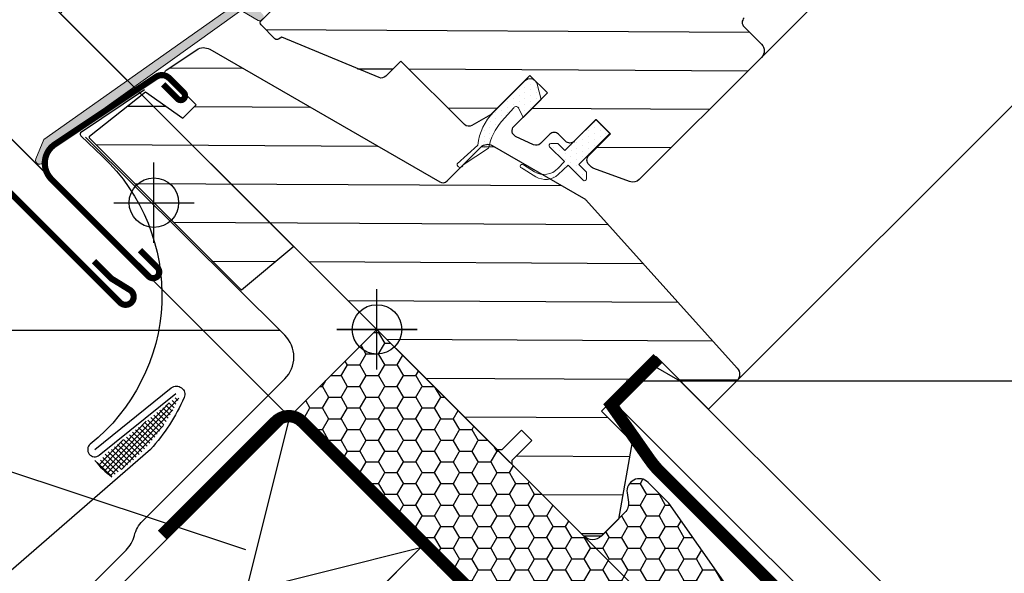
# Model space of a CAD drawing. Units: millimetres. Extents: x 0 to 6949, y -95 to 2610.
# Drawn here: x 843 to 1002, y 672 to 762 of the extents above; entities that cross this region are included whole.
import ezdxf

# ---------------------------------------------------------------- set-up
doc = ezdxf.new("R2010")
doc.units = ezdxf.units.MM
doc.header["$LTSCALE"] = 20
doc.header["$MEASUREMENT"] = 0
doc.header["$PDMODE"] = 35
doc.header["$PDSIZE"] = -3
doc.linetypes.add('AUSGEZOGEN', pattern=[0])
doc.linetypes.add('VERDECKT2', pattern=[0.1875, 0.125, -0.0625])
doc.layers.get('0').update_dxf_attribs({"plot": 0})
for name, color, linetype in [('VELUX-1_10', 1, 'Continuous'), ('VELUX-1_5', 1, 'Continuous'), ('VELUX-BDX', 6, 'Continuous'), ('VELUX-DACH', 7, 'Continuous'), ('VELUX-DACHSCHRAFFUR', 8, 'Continuous'), ('VELUX-EINDECKRAHMEN', 4, 'Continuous'), ('VELUX-F-1_10', 1, 'Continuous'), ('VELUX-F-1_5', 1, 'Continuous'), ('VELUX-FENSTER', 5, 'Continuous'), ('VELUX-INNENFUTTER', 109, 'Continuous'), ('VELUX-ROLLLADEN', 7, 'Continuous'), ('VELUX-ROT', 1, 'Continuous')]:
    doc.layers.add(name, color=color, linetype=linetype)
doc.layers.get('0').off()
doc.styles.add('Verdana', font='verdana.ttf')
doc.dimstyles.new('Standard_Detail_M_10', dxfattribs={"dimtxt": 20, "dimasz": 25, "dimexe": 30, "dimexo": 0, "dimgap": 8, "dimtad": 1, "dimdec": 0, "dimdsep": 46, "dimtxsty": 'Verdana', "dimblk": 'ARCHTICK', "dimcen": 5, "dimdle": 30, "dimclrd": 256, "dimclre": 256, "dimclrt": 256, "dimadec": 0, "dimazin": 0, "dimtfac": 1, "dimtdec": 0, "dimtix": 1, "dimtmove": 1, "dimatfit": 3, "dimldrblk": 'ARCHTICK', "dimfxl": 1, "dimtolj": 1, "dimtzin": 0, "dimlwd": -1, "dimarcsym": 0})
doc.dimstyles.new('Standard_Detail_M_5', dxfattribs={"dimtxt": 10, "dimasz": 12.5, "dimexe": 20, "dimexo": 0, "dimgap": 4, "dimtad": 1, "dimdec": 0, "dimdsep": 46, "dimtxsty": 'Verdana', "dimblk": 'ARCHTICK', "dimcen": 5, "dimdle": 20, "dimclrd": 256, "dimclre": 256, "dimclrt": 256, "dimadec": 0, "dimazin": 0, "dimtfac": 1, "dimtdec": 0, "dimtmove": 1, "dimatfit": 2, "dimldrblk": 'ARCHTICK', "dimfxl": 1, "dimtolj": 1, "dimtzin": 0, "dimlwd": -1, "dimarcsym": 0})
pattern_1 = [(359.6942815683277, (7323.364971693898, 3044.74953252033), (0.03334854936125764, 6.249911029307177), [])]
pattern_2 = [(269.6942815683275, (7323.364971693898, 3044.74953252033), (0.9349855131939819, -0.4737456096022276), [0, -0.9374999999999999])]

# ---------------------------------------------------------------- blocks, each defined once
blk = doc.blocks.new('_ArchTick')
at = {"color": 0, "linetype": 'ByBlock', "const_width": 0.15}
blk.add_lwpolyline([(-0.5, -0.5), (0.5, 0.5)], dxfattribs=at)
blk = doc.blocks.new('*D16')
at = {"layer": 'Defpoints', "color": 0, "transparency": 16777216}
for p in [(792.2432525033861, 820.3987651224049), (900.8479472922726, 711.820300981952), (886.704672746355, 697.6736096695029)]:
    blk.add_point(p, dxfattribs=at)
at = {"layer": 'VELUX-1_5', "transparency": 16777216}
for p, q in [((836.24948788463, 864.4156316366117), (792.2432525033861, 820.3987651224049)), ((763.9595504762484, 792.1082302500051), (806.383679984606, 834.5426086823556))]:
    blk.add_line(p, q, dxfattribs=at)
at = {"layer": 'VELUX-1_5', "lineweight": -2, "transparency": 16777216}
for p, q in [((900.8479472922726, 711.820300981952), (778.0994089434355, 834.5391926036249)), ((886.704672746355, 697.6736096695029), (763.9561343975178, 820.3925012911758))]:
    blk.add_line(p, q, dxfattribs=at)
at = {"layer": 'VELUX-1_5', "transparency": 16777216, "xscale": 12.5, "yscale": 12.5, "zscale": 12.5}
for p, rotation in [((792.2432525033861, 820.3987651224049), 45.00691999070848), ((778.0999779574684, 806.2520738099558), 225.0069199907085)]:
    blk.add_blockref('_ArchTick', p, dxfattribs=dict(at, rotation=rotation))
at = {"layer": 'VELUX-1_5', "transparency": 16777216, "insert": (815.6631028094465, 856.8197016870909), "char_height": 10, "attachment_point": 5, "rotation": 45.006919990708475, "style": 'Verdana'}
blk.add_mtext('\\A1;2 cm', dxfattribs=at)
blk = doc.blocks.new('*D17')
at = {"layer": 'Defpoints', "color": 0, "transparency": 16777216}
for p in [(778.4025730313906, 805.9756606962841), (886.7029400189989, 697.675293708681), (830.1372691743845, 641.1096228640639)]:
    blk.add_point(p, dxfattribs=at)
at = {"layer": 'VELUX-1_5', "transparency": 16777216}
blk.add_line((707.6947665630456, 735.2678542279357), (792.5447086551212, 820.1177963200154), dxfattribs=at)
at = {"layer": 'VELUX-1_5', "lineweight": -2, "transparency": 16777216}
for p, q in [((886.7029400189989, 697.675293708681), (764.2604374076593, 820.1177963200147)), ((830.1372691743845, 641.1096228640639), (707.6947665630449, 763.5521254753976))]:
    blk.add_line(p, q, dxfattribs=at)
at = {"layer": 'VELUX-1_5', "transparency": 16777216, "xscale": 12.5, "yscale": 12.5, "zscale": 12.5}
for p, rotation in [((778.4025730313906, 805.9756606962841), 45.00000000000138), ((721.8369021867762, 749.409989851667), 225.0000000000013)]:
    blk.add_blockref('_ArchTick', p, dxfattribs=dict(at, rotation=rotation))
at = {"layer": 'VELUX-1_5', "transparency": 16777216, "insert": (743.5943149896846, 784.2182478933738), "char_height": 10, "attachment_point": 5, "rotation": 45.00000000000138, "style": 'Verdana'}
blk.add_mtext('\\A1;8 cm', dxfattribs=at)
blk = doc.blocks.new('*D18')
at = {"layer": 'Defpoints', "color": 0, "transparency": 16777216}
for p in [(1303.894080637756, 1114.865961574853), (900.8479472922722, 711.8203009819516), (1039.882372443716, 572.785712750019)]:
    blk.add_point(p, dxfattribs=at)
at = {"layer": 'VELUX-1_10', "lineweight": -2, "transparency": 16777216}
for p, q in [((1303.894080637756, 1114.865961574853), (1464.141696783782, 954.6181574663169)), ((900.8479472922722, 711.8203009819516), (1061.095563438298, 551.5724968734154))]:
    blk.add_line(p, q, dxfattribs=at)
at = {"layer": 'VELUX-1_10', "transparency": 16777216}
blk.add_line((1464.141721665803, 997.0445643375024), (1018.669156567112, 551.572521755437), dxfattribs=at)
at = {"layer": 'VELUX-1_10', "transparency": 16777216, "xscale": 25, "yscale": 25, "zscale": 25}
for p, rotation in [((1442.9285057892, 975.8313733429204), 44.99996639746501), ((1039.882372443716, 572.785712750019), 224.9999663974649)]:
    blk.add_blockref('_ArchTick', p, dxfattribs=dict(at, rotation=rotation))
at = {"layer": 'VELUX-1_10', "transparency": 16777216, "insert": (1214.70793937478, 801.0060741029914), "char_height": 20, "attachment_point": 5, "rotation": 44.99996639746498, "style": 'Verdana'}
blk.add_mtext('\\A1;GIL\\PLänge L', dxfattribs=at)
blk = doc.blocks.new('Lattung_quer')
at = {"layer": 'VELUX-DACH'}
blk.add_lwpolyline([(-21.21320343559603, 21.21320343559591), (14.14213562373186, 56.5685424949238), (35.35533905932641, 35.35533905932925), (-1.477928890381008e-12, 1.364242052659392e-12)], close=True, dxfattribs=at)
at = {"layer": 'VELUX-DACHSCHRAFFUR'}
for p, q in [((14.14213562373186, 56.5685424949238), (3.410605131648481e-13, 1.364242052659392e-12)), ((35.35533905932641, 35.35533905932925), (-21.21320343559603, 21.21320343559591))]:
    blk.add_line(p, q, dxfattribs=at)
blk = doc.blocks.new('EDW_u')
at = {"layer": 'VELUX-EINDECKRAHMEN'}
h = blk.add_hatch(dxfattribs=at)
h.set_pattern_fill('NET', color=256, scale=5, angle=-43.58189999999999, style=0)
h.set_pattern_definition([(136.4181, (-97.37221737186019, -157.7135209086804), (0.4308692125691387, 0.4527435495510127), []), (46.4181, (-97.37221737186019, -157.7135209086804), (0.4527435495510128, -0.4308692125691387), [])])
h.paths.add_polyline_path([(-32.20288967552915, -10.77085754719178), (-31.96878011956323, -11.0608052281766, -0.1359332657555138), (-42.375069865564, -23.48253525634823), (-42.84293027372405, -23.86029510611411, -0.06291166228627207), (-45.23662239057194, -21.65602742180249, 0.1094917525907286), (-44.0019618397946, -20.29766436906243)])
for points in [[(-37.54194735487272, 38.78271766419039), (-47.90204889214147, 31.7757369787206, 0.3709107304556404), (-47.85657404299491, 31.32153225746981), (-44.35405925617306, 27.98824172311265, -0.4541658156460588), (-46.33358989731732, -18.58150328634326, 0.9995505910372572), (-44.88790537316981, -20.37035632319305), (-32.51699411399386, -10.38183518052176)], [(-45.61034558158644, -19.47560487994838), (-33.23943432240958, -9.48708373727709, -0.7791744611275707), (-31.1466649864974, -11.06018057659611, -0.07529163453851524), (-36.58091281856014, -19.43274480892387), (-75.9930006201239, -53.6785067098661), (-198.743710757537, -160.000210452836), (-217.1187942047636, -133.662273424601), (-149.1111118912454, -76.3239035594695, -0.1260684715553644), (-144.6407182975968, -74.16627531103057), (-98.91054270863015, -64.95074175021551, 0.1298517594988731), (-75.9930006201239, -53.67850670986604)]]:
    blk.add_lwpolyline(points, format="xyb", dxfattribs=at)
blk.add_arc((-35.31506860865557, -13.28369305478168), 12.98203420888494, 217.6020329102834, 234.5587656367656, dxfattribs=at)
blk = doc.blocks.new('SMG_unten')
at = {"layer": 'VELUX-ROLLLADEN', "color": 7}
for p, q in [((0, -6.499999999999886), (0, 6.500000000000114)), ((6.499999999999773, -1.13686837721616e-13), (-6.499999999999773, 1.13686837721616e-13))]:
    blk.add_line(p, q, dxfattribs=at)
blk.add_circle((0, 1.13686837721616e-13), 4, dxfattribs=at)
blk = doc.blocks.new('BFX_EDZ_unt_Latte')
at = {"layer": 'VELUX-BDX'}
blk.add_lwpolyline([(-51.03000344676332, -78.17157639227571, -0.0878764100857075), (-41.9610519717213, -142.6380535629762), (-83.89453768897204, -184.5715392802274, 0.1632370143118887), (-111.8301355832351, -152.5368865953387), (-56.39982353467224, -95.43102569326766, 0.2388316559986868), (-51.03000344679606, -78.17157639217567), (-55.68240447778919, -53.97282444502889, -0.2490910486633576), (-54.30895303887485, -49.48762593300762), (-40.53802046280055, -35.71669334362332, 0.1373205708503311), (-39.21630634729411, -33.3673894515041, -0.1373205710776572), (-37.89459222863081, -31.01808555622483), (-14.89109191328555, -8.014585259699288, 0.4150116582154301), (-14.90073616650773, -0.9338994279166855), (-47.14474559766097, 31.13491499608745)], format="xyb", dxfattribs=at)
blk = doc.blocks.new('*D84')
at = {"layer": 'Defpoints', "color": 0, "transparency": 16777216}
for p in [(792.2432525033872, 820.3987651224055), (900.8479472922727, 711.820300981952), (886.7046727463548, 697.6736096695029)]:
    blk.add_point(p, dxfattribs=at)
at = {"layer": 'VELUX-F-1_5', "transparency": 16777216}
for p, q in [((836.24948788463, 864.4156316366103), (792.2432525033872, 820.3987651224055)), ((763.9595504762492, 792.1082302500058), (806.3836799846074, 834.5426086823561))]:
    blk.add_line(p, q, dxfattribs=at)
at = {"layer": 'VELUX-F-1_5', "lineweight": -2, "transparency": 16777216}
for p, q in [((900.8479472922727, 711.820300981952), (778.0994089434367, 834.5391926036256)), ((886.7046727463548, 697.6736096695029), (763.9561343975189, 820.3925012911765))]:
    blk.add_line(p, q, dxfattribs=at)
at = {"layer": 'VELUX-F-1_5', "transparency": 16777216, "xscale": 12.5, "yscale": 12.5, "zscale": 12.5}
for p, rotation in [((792.2432525033872, 820.3987651224055), 45.00691999070801), ((778.0999779574694, 806.2520738099564), 225.006919990708)]:
    blk.add_blockref('_ArchTick', p, dxfattribs=dict(at, rotation=rotation))
at = {"layer": 'VELUX-F-1_5', "transparency": 16777216, "insert": (815.6631028094465, 856.8197016870895), "char_height": 10, "attachment_point": 5, "rotation": 45.00691999070801, "style": 'Verdana'}
blk.add_mtext('\\A1;2 cm', dxfattribs=at)
blk = doc.blocks.new('*D85')
at = {"layer": 'Defpoints', "color": 0, "transparency": 16777216}
for p in [(778.4025730313899, 805.9756606962835), (886.7029400189986, 697.6752937086808), (830.1372691743845, 641.1096228640637)]:
    blk.add_point(p, dxfattribs=at)
at = {"layer": 'VELUX-F-1_5', "transparency": 16777216}
blk.add_line((707.6947665630453, 735.2678542279351), (792.5447086551204, 820.1177963200149), dxfattribs=at)
at = {"layer": 'VELUX-F-1_5', "lineweight": -2, "transparency": 16777216}
for p, q in [((886.7029400189986, 697.6752937086808), (764.2604374076586, 820.1177963200141)), ((830.1372691743845, 641.1096228640637), (707.6947665630446, 763.552125475397))]:
    blk.add_line(p, q, dxfattribs=at)
at = {"layer": 'VELUX-F-1_5', "transparency": 16777216, "xscale": 12.5, "yscale": 12.5, "zscale": 12.5}
for p, rotation in [((778.4025730313899, 805.9756606962835), 45.00000000000156), ((721.8369021867759, 749.4099898516664), 225.0000000000016)]:
    blk.add_blockref('_ArchTick', p, dxfattribs=dict(at, rotation=rotation))
at = {"layer": 'VELUX-F-1_5', "transparency": 16777216, "insert": (743.5943149896842, 784.2182478933734), "char_height": 10, "attachment_point": 5, "rotation": 45.00000000000155, "style": 'Verdana'}
blk.add_mtext('\\A1;8 cm', dxfattribs=at)
blk = doc.blocks.new('BDX 105 unten')
at = {"layer": 'VELUX-BDX'}
h = blk.add_hatch(dxfattribs=at)
h.set_pattern_fill('FP_7', color=256, style=0, pattern_type=2)
h.set_pattern_definition([(0, (233.7773734152934, -1334.982626584709), (3.024, 1.746), [2.016, -4.032]), (120, (233.7773734152934, -1334.982626584709), (-3.024080355007629, 1.745860821044142), [2.015999999999999, -4.031999999999997]), (59.99999999999999, (233.7773734152934, -1334.982626584709), (-8.035500762959558e-05, 3.491860821044142), [0, -4.032, 2.016, 0])])
h.paths.add_polyline_path([(60.10407640086032, -87.55992052356987), (60.62171449106518, -87.49177217614783), (61.10407640086032, -87.29197133113848), (61.51828996323366, -86.97413408594298), (76.4412135796756, -71.97496985029738), (76.63746552194698, -71.5541062019322), (76.73136963098477, -71.09932817512504), (76.7178635119626, -70.63515297101594), (76.59767528325483, -70.18660439500559), (76.37728432337917, -69.77786381692954), (47.19937700539049, -28.10749363984723), (43.84463472880452, -24.75275136326081), (43.45150698001362, -24.44726036515726), (42.99510403205568, -24.24833694801691), (42.50370850798299, -24.1683081050121), (42.00777146960172, -24.21213310647659), (41.5380254097181, -24.37709618117697), (41.12357980451088, -24.65297480868503), (40.79011724187785, -25.02267319401267), (40.55830190903271, -25.46328166902072), (40.44249906304867, -25.94749637104178), (40.44988483689303, -26.44531122330773), (40.67035078605659, -28.39656380666156), (40.57538824131916, -28.8481698821447), (40.37944538089778, -29.26598841663827), (40.09295449328056, -29.62777413170738), (36.27457787486856, -33.44615075011507), (35.86036431249522, -33.76398799531103), (35.37800240270008, -33.96378884032038), (34.86036431249431, -34.03193718774241), (34.34272622228946, -33.96378884032038), (33.8603643124934, -33.76398799531103), (33.44615075011825, -33.44615075011689), (0, 1.818989403545856e-12), (-14.14213562372879, -14.14213562372697), (58.68986283848699, -86.97413408594298), (59.10407640086032, -87.29197133113848), (59.58643831065456, -87.49177217614783)])
blk.add_lwpolyline([(61.51828996323366, -86.97413408594412), (76.15319379717585, -72.33923025200215, 0.3639702342662336), (76.37728432337917, -69.77786381693113), (47.1993770053914, -28.10749363984883), (43.84463472880543, -24.75275136326263, 0.7198969885932759), (40.44988483689303, -26.44531122330909), (40.65927706839102, -27.93521436741662, -0.2354687434830976), (40.09295449328056, -29.62777413170875), (36.27457787486856, -33.44615075011666, -0.414213562373095), (33.44615075011825, -33.44615075011825), (0, 0), (-14.14213562372879, -14.14213562372856), (58.68986283848699, -86.97413408594412, 0.4142135623731892)], format="xyb", close=True, dxfattribs=at)

msp = doc.modelspace()

# ---------------------------------------------------------------- hatches: boundary and pattern name
at = {"layer": 'VELUX-FENSTER'}
h = msp.add_hatch(dxfattribs=at)
h.set_pattern_fill('DOTS', color=6, scale=15, angle=-90.30571843167245)
h.set_pattern_definition([(269.6942815683275, (7323.413694718645, 3044.700809495583), (0.9349855131939819, -0.4737456096022276), [0, -0.9374999999999999])])
edge = h.paths.add_edge_path()
edge.add_line((920.931248872701, 800.5549566013049), (920.684394477669, 800.3051284295983))
edge.add_arc((920.8343944776691, 800.0453208084625), 0.3000000000006068, 119.99999999994, 224.9999999999441)
edge.add_line((920.6222624433124, 799.8331887741062), (921.8168607634102, 798.6385904540056))
edge.add_arc((920.4026472010355, 797.2243768916346), 1.99999999999975, -135.00000000008288, 44.99999999991718, ccw=False)
edge.add_line((918.9884336386606, 795.810163329264), (917.7863521106472, 797.0122448572821))
edge.add_arc((917.57422029699, 796.8431892044307), 0.2712558204471885, 38.55263157005199, 141.4479137046738)
edge.add_line((917.3620868744663, 797.01224283845), (908.7000296899982, 788.3501856540155))
edge.add_line((908.7000296899985, 788.3501856540156), (912.9436706302863, 784.1065447137115))
edge.add_arc((912.2355640718465, 783.4004393994513), 0.9999998064658308, -44.99997112569571, 44.9189210818069, ccw=False)
edge.add_line((912.9426710725311, 782.6933331114618), (910.114243484164, 779.8649055231042))
edge.add_arc((909.4071379041652, 780.5720090302419), 0.9999968355312062, 224.9999160191141, 315.0000839806644, ccw=False)
edge.add_line((908.700032324163, 779.8649055231069), (904.810945048717, 783.753992798567))
edge.add_arc((904.4573909416267, 783.4004373760204), 0.5000019434487296, 45.00010658899888, 134.9998934108591)
edge.add_line((904.1038368345371, 783.7539927985679), (900.5972167191794, 780.2326869836427))
edge.add_line((900.5972167191794, 780.2326869836427), (908.3697190357518, 772.4635265565282))
edge.add_line((908.369719035752, 772.4635265565283), (902.5714927924018, 766.6653003131984))
edge.add_line((902.5714927924016, 766.6653003131984), (894.7936647756237, 774.4438207991846))
edge.add_line((894.7936647756237, 774.4438207991846), (886.6382983993242, 766.288455214783))
edge.add_arc((886.284745008732, 766.642008605377), 0.4999999999997828, 224.9999999998568, 314.9999999998579, ccw=False)
edge.add_line((885.931191618138, 766.2884552147847), (885.1291847063792, 767.0904631085662))
edge.add_arc((884.7756312476643, 766.7369115126878), 0.4999987791158587, 44.99984905684691, 123.7002097413347)
edge.add_line((884.4982081885889, 767.15288654248), (881.2396298643218, 764.9796843977867))
edge.add_arc((881.5170488467479, 764.5637070328692), 0.4999984599316599, 123.6996726243801, 221.000090179188)
edge.add_line((881.1396957352331, 764.2356779348243), (882.4362394796372, 762.7441760400964))
edge.add_arc((882.0588826347564, 762.4161470689905), 0.5000011942617515, -44.99997129667503, 40.99979853116997, ccw=False)
edge.add_line((882.4124370469392, 762.0625930110459), (882.258615537854, 761.9087715019593))
edge.add_arc((881.9050618486076, 762.2623264958752), 0.5000013449009064, 239.999951997247, 314.99989428491716, ccw=False)
edge.add_line((881.6550608133755, 761.8293128387169), (879.1694859838522, 763.264359029868))
edge.add_arc((878.9194850105507, 762.8313531518702), 0.4999945770029715, 59.99951242470164, 123.7003925553913)
edge.add_line((878.6420629557651, 763.2473238005355), (847.8337815769189, 741.213095002523))
edge.add_line((847.8337815769189, 741.213095002523), (846.9122981979531, 738.9348685900393))
edge.add_arc((846.3130101962065, 739.1867211593357), 0.6500583248437204, 158.7507557895653, 337.20527410423034, ccw=False)
edge.add_line((845.7071476141311, 739.4223190314393), (846.9657223985168, 742.5339578557247))
edge.add_line((846.9657223985171, 742.5339578557247), (884.3436912565066, 768.9730232201147))
edge.add_arc((884.6211133530442, 768.5570386401089), 0.5000061904115242, 49.000258946935276, 123.69951077618481, ccw=False)
edge.add_line((884.949145223344, 768.9343995847194), (886.2847459254276, 767.7733790316986))
edge.add_line((886.2847459254278, 767.7733790316987), (903.5387049334997, 785.0273389455488))
edge.add_arc((904.2452572803884, 784.3196780637425), 1.00000007126623, 45.00004711206333, 134.9550885552905, ccw=False)
edge.add_line((904.9523635305413, 785.0267854767478), (909.0535837970763, 780.9255652101983))
edge.add_arc((909.4071379041679, 781.2791216112661), 0.5000026353704903, 225.000185876411, 314.9998141230502)
edge.add_line((909.760692011256, 780.9255652101949), (911.8820113854406, 783.0468845843741))
edge.add_arc((911.5250737484246, 783.4018384922417), 0.5033852932191678, 315.1596577660537, 404.6150828093189)
edge.add_line((911.8834041311875, 783.7553863535254), (907.7233442299541, 787.9154462547735))
edge.add_arc((908.3138884100727, 788.5634175394944), 0.8767036069817067, 136.9810421100684, 227.6547716392424, ccw=False)
edge.add_line((907.672905852143, 789.1615400812236), (911.8135031772924, 793.3021376237423))
edge.add_line((911.8135031772922, 793.3021376237423), (910.0516798509641, 795.0639609500774))
edge.add_arc((911.1123400227452, 796.1246211218552), 1.49999999999938, 134.999999999923, 224.9999999999057, ccw=False)
edge.add_line((910.0516798509673, 797.1852812936359), (918.3723782415259, 805.5059796841675))
edge.add_arc((919.4330384133038, 804.4453195123854), 1.500000000000224, 44.99999999987949, 134.9999999998785, ccw=False)
edge.add_line((920.4936985850859, 805.5059796841633), (921.6495156965775, 804.3501625726668))
edge.add_line((921.6495156965777, 804.3501625726667), (929.2369436018307, 810.6954977411926))
edge.add_arc((929.6539346210534, 810.1968811651636), 0.6500000000024251, -45.00000000008703, 129.9056026086997, ccw=False)
edge.add_line((930.1135540288255, 809.7372617573899), (920.9312488727012, 800.5549566013049))
h = msp.add_hatch(dxfattribs=at)
h.set_pattern_fill('ANSI31', color=256, scale=50, angle=314.6942815683277, style=0)
h.set_pattern_definition(pattern_1)
edge = h.paths.add_edge_path()
edge.add_arc((930.1609777257911, 806.5585450480471), 1.999927529385324, 38.99768912117929, 135.0012523052665, ccw=False)
edge.add_line((931.7152640894151, 807.8170775357673), (964.0176571909508, 767.9270715903855))
edge.add_arc((962.851739839824, 766.983099911917), 1.500148592442533, -44.99496645566512, 38.99496665599429, ccw=False)
edge.add_line((963.9125982684993, 765.9224278637721), (960.2007253201386, 762.2105549154242))
edge.add_arc((960.9078094067415, 761.5034150916272), 1.000007317936196, 134.9977418667862, 224.9994834310983)
edge.add_line((960.2006910758219, 760.7963095111076), (963.0291186641787, 757.9678819227411))
edge.add_arc((961.9682877191522, 756.9072196018792), 1.500122279289308, -44.99573050879491, 44.99544591862178, ccw=False)
edge.add_line((963.0291133958176, 755.8465520118447), (943.269406408421, 736.0868450245162))
edge.add_arc((942.208673337791, 737.1478394133165), 1.500287885771611, 250.0067833548826, 314.99294328402414, ccw=False)
edge.add_line((941.6957115736529, 735.7379692176161), (935.9091521048194, 737.8440972870978))
edge.add_arc((936.2503937880124, 738.7820833526059), 0.9981301245002966, 224.962269857255, 250.0084863023423, ccw=False)
edge.add_line((935.5441445916479, 738.0767636959465), (935.0984311319339, 738.522477155662))
edge.add_arc((935.8052616987461, 739.2295827277001), 0.9998038508567886, 134.9929117630082, 225.0111438120492, ccw=False)
edge.add_line((935.0983810825524, 739.9366382662811), (938.6339116167433, 743.4721688004599))
edge.add_line((938.6339116167444, 743.4721688004608), (936.3004592514769, 745.8056211657367))
edge.add_line((936.3004592514772, 745.8056211657366), (932.7649287172862, 742.2700906315578))
edge.add_arc((932.05787317819, 742.9769712490026), 0.9998038521052879, -135.0113572259911, -44.99291179284819, ccw=False)
edge.add_line((931.3507649724877, 742.2701433151216), (930.2193960444872, 743.4015122431254))
edge.add_arc((929.512287829767, 742.6943965464308), 1.000007317890902, 45.00030312419378, 135.0022581340683)
edge.add_line((928.8051480059917, 743.4014806329916), (927.2990725213012, 741.8954051483051))
edge.add_arc((926.5919548206064, 742.6024117087477), 0.9999368575791316, -115.00250562567652, -44.99549695346849, ccw=False)
edge.add_line((926.1693236127885, 741.6961796295748), (923.2758739738897, 743.0453687390424))
edge.add_arc((923.6986787451785, 743.9517098967392), 1.000109078430927, 135.0069475037454, 244.99112401812408, ccw=False)
edge.add_line((922.9914090882237, 744.6588080519566), (928.4162142537675, 750.0836132174811))
edge.add_line((928.4162142537677, 750.083613217481), (925.5877866654114, 752.9120408058475))
edge.add_line((925.5877866654105, 752.9120408058476), (919.2238654213456, 746.5481195618052))
edge.add_line((919.2238654213459, 746.5481195618052), (916.2124151433227, 744.809451425259))
edge.add_arc((915.7123845405686, 745.6756371266572), 1.000154124621612, 225.0076774271797, 299.99692678170175, ccw=False)
edge.add_line((915.0052635475192, 744.9683266049004), (904.7281167376357, 755.2454734148205))
edge.add_line((904.7281167376368, 755.2454734148205), (902.2721355812059, 752.789492258398))
edge.add_arc((901.5650034309388, 753.4967576952747), 1.000130129604175, 247.5050166751009, 314.9946006976581, ccw=False)
edge.add_line((901.182351104703, 752.5727244310636), (885.4539947872306, 759.0876110766992))
edge.add_line((885.4539947872313, 759.0876110767), (884.9352059361877, 758.7880767170565))
edge.add_arc((884.6852817423548, 759.221063326658), 0.4999395030979268, 229.1386159142297, 299.99397130511994, ccw=False)
edge.add_line((884.3582057019057, 758.8429617919853), (882.1034951741856, 761.0976723197134))
edge.add_arc((882.4814623844445, 761.4247444330031), 0.4998353522136156, 134.9868896733521, 220.8711171613483, ccw=False)
edge.add_line((882.1281062995383, 761.7782622636458), (894.2276235700667, 773.8777795341321))
edge.add_line((894.227623570067, 773.8777795341321), (895.3590040225981, 773.8777890830252))
edge.add_line((895.3590040225981, 773.8777890830252), (902.5714927924007, 766.6653003131976))
edge.add_line((902.5714927924016, 766.6653003131984), (908.3697190357527, 772.4635265565291))
edge.add_line((908.369719035752, 772.4635265565283), (901.1572302659495, 779.6760153263558))
edge.add_line((901.1572302659501, 779.6760153263566), (901.1572398148476, 780.8073957788878))
edge.add_line((901.1572398148467, 780.807395778887), (903.8489061481512, 783.4990621121822))
edge.add_arc((904.5559616765777, 782.7918948521165), 1.000006526972622, 45.00039107545541, 134.9954733077719, ccw=False)
edge.add_line((905.2630682465879, 783.4990110749811), (910.6370798742121, 778.124999447338))
edge.add_arc((911.6977395607539, 779.1858150360075), 1.500109557272435, 225.0042105293837, 314.9962163558504)
edge.add_line((912.7584071509284, 778.1250073498675), (926.8298068758913, 792.1964070747806))
edge.add_arc((925.7692869867685, 793.2570746638869), 1.499906053659009, 314.9960104489534, 405.0035626654338)
edge.add_line((926.8298147784296, 794.3177343514967), (921.3143820348055, 799.8331670951401))
edge.add_arc((921.6680844527198, 800.1867205361968), 0.5001054250065097, 135.0025713788964, 224.9879311779412, ccw=False)
edge.add_line((921.3144406452675, 800.5403326026931), (928.7467844990852, 807.9726764564856))
h = msp.add_hatch(dxfattribs=at)
h.set_pattern_fill('ANSI31', color=256, scale=50, angle=314.6942815683277, style=0)
h.set_pattern_definition(pattern_1)
edge = h.paths.add_edge_path()
edge.add_line((854.3480860951411, 742.763816678172), (854.3480828435779, 743.0832930414484))
edge.add_line((854.3480828435779, 743.0832930414476), (863.4434019339949, 750.2438448342847))
edge.add_line((863.4434019339953, 750.2438448342846), (869.4789042330965, 746.0177910354345))
edge.add_line((869.478904233097, 746.0177910354345), (871.6002394123509, 748.139126214681))
edge.add_line((871.6002394123516, 748.1391262146819), (866.7121145996982, 753.0272510273529))
edge.add_arc((867.06548193712, 753.3808203759596), 0.4998797449699106, 123.6854400611119, 225.0163725948658, ccw=False)
edge.add_line((866.7882321373804, 753.7967678581922), (871.7129135788675, 757.0811123948673))
edge.add_arc((872.8225829574508, 755.4174172107016), 1.999811940053643, 59.9965673478647, 123.7029226978332, ccw=False)
edge.add_line((873.8225926849639, 757.1492452450229), (910.9932523541922, 735.688739064431))
edge.add_arc((911.4932571139007, 736.554722517348), 0.9999660496536538, 239.9985619725059, 315.0030565504937)
edge.add_line((912.2003776082147, 735.8476774643418), (917.6903418015565, 741.3376416576641))
edge.add_arc((918.7509807857159, 740.2770259515312), 1.499953576219742, 59.998620346210316, 135.0006287471342, ccw=False)
edge.add_line((919.50098885283, 741.5760057935922), (934.2575251129681, 733.056360176055))
edge.add_arc((933.5039167171285, 731.7531738255952), 1.505397050051472, 42.02525005276942, 59.96000476681502, ccw=False)
edge.add_line((934.6222007197084, 732.7609739882654), (959.1065904985192, 705.5682277240543))
edge.add_arc((957.9919109859261, 704.5645306760932), 1.499972726379752, -44.997948473273425, 42.000996559127316, ccw=False)
edge.add_line((959.0525898488606, 703.5039277675525), (954.4730818770529, 698.9244197957607))
edge.add_line((954.4730818770538, 698.9244197957596), (945.987799111984, 707.4097025608589))
edge.add_line((945.9877991119831, 707.4097025608601), (937.1490149233541, 698.5709183722616))
edge.add_line((937.1490149233541, 698.5709183722616), (942.0987618858892, 693.6211714097094))
edge.add_line((942.0987618858899, 693.6211714097093), (939.8887392006384, 681.0873835488612))
edge.add_line((939.8887392006375, 681.0873835488604), (937.1490254600305, 678.3476698082632))
edge.add_line((937.1490254600317, 678.347669808264), (934.3206136767383, 678.3476908816931))
edge.add_line((934.3206136767374, 678.347690881694), (922.7240610913109, 689.9442434671612))
edge.add_line((922.7240610913113, 689.9442434671603), (922.7240400178882, 690.6513200712038))
edge.add_line((922.724040017888, 690.6513200712037), (925.9060427867687, 693.8333228400733))
edge.add_line((925.9060427867696, 693.8333228400732), (924.2089841264133, 695.5303815004359))
edge.add_line((924.2089841264135, 695.5303815004349), (921.0269813575328, 692.3483787315654))
edge.add_line((921.0269813575319, 692.3483787315655), (920.3198994851327, 692.3484050733474))
edge.add_line((920.3198994851327, 692.3484050733474), (887.4128308163549, 725.2554737422403))
edge.add_line((887.412830816354, 725.2554737422404), (878.9541269075992, 718.157775865627))
edge.add_line((878.9541269075994, 718.157775865626), (854.3480860951404, 742.7638166781712))
h = msp.add_hatch(dxfattribs=at)
h.set_pattern_fill('DOTS', color=6, scale=15, angle=-90.30571843167245)
h.set_pattern_definition(pattern_2)
edge = h.paths.add_edge_path()
edge.add_line((924.7534366514594, 752.0383137167917), (919.7290897670418, 747.0139668323922))
edge.add_arc((926.0223513465567, 740.720725054749), 8.900001875284719, 135.0000901412915, 174.1694827754862)
edge.add_line((917.1683914727571, 741.6248422668502), (913.8156597868519, 738.5901428278972))
edge.add_arc((914.3130711706192, 738.5393407298113), 0.4999989378700661, 174.1684328521515, 349.0157165035904)
edge.add_line((914.8039098711122, 738.4440710705804), (918.909822862064, 741.1693955193036))
edge.add_arc((927.9410347105902, 739.4164009468632), 9.199770509309811, 138.8496327877171, 169.0152543550648, ccw=False)
edge.add_line((921.0137434903536, 745.4701942844326), (922.9627402060464, 747.7004369202298))
edge.add_arc((923.3392397789444, 747.3714199527944), 0.5000040932359711, 25.361046360928526, 138.8503085925893, ccw=False)
edge.add_line((923.791056829642, 747.5855821482248), (924.4877254572543, 746.1157486629637))
edge.add_line((924.4877254572543, 746.1157486629637), (927.4091412154683, 749.0371644211677))
edge.add_line((927.4091412154683, 749.0371644211677), (926.762474187029, 751.4951014255776))
edge.add_arc((925.6019727756052, 751.1898152750479), 1.199984649744331, 14.73853171298986, 135.0012722443241)
h = msp.add_hatch(dxfattribs=at)
h.set_pattern_fill('DOTS', color=6, scale=15, angle=-90.30571843167245)
h.set_pattern_definition(pattern_2)
h.paths.add_polyline_path([(930.1442902627264, 736.8820811025356), (931.7489433945912, 738.4069881832326), (934.1973149648352, 735.9586166129801, 0.6681656156982179), (934.7094406625463, 736.1707423600785), (934.70947293123, 737.2849884723298), (933.5073914695959, 738.4870699339676), (938.5278397705256, 743.5075182348792), (936.2650980455765, 745.7702599598359), (931.244649744647, 740.7498116589244), (930.0961216163109, 741.8983397872641), (928.9818755863787, 741.8983074362676, 0.6681661825757402), (928.7697499215953, 741.3861816562387), (931.1832579696431, 738.9726736081824), (930.1156244415015, 737.8648726154473, -0.357565812981653), (926.3484909611007, 737.3337785094702), (924.4111434974773, 738.5129040320713, 0.7858758486162999), (924.10804201204, 738.0148969219065), (926.5529967580401, 736.5268269722724, 0.3343553898056235)])

# ---------------------------------------------------------------- linework, layer by layer
at = {"layer": 'VELUX-1_10'}
msp.add_line((738.2200420316111, 723.2563165199645), (879.5894698973756, 676.1848556591283), dxfattribs=at)
at = {"layer": 'VELUX-1_10', "color": 7}
msp.add_circle((853.2973162122504, 740.1148219469931), 210, dxfattribs=at)
at = {"layer": 'VELUX-1_5'}
for p, q in [((885.2112246954073, 711.615828545016), (807.0625096639818, 711.615828545016)), ((1004.495451125292, 703.4251897336026), (941.1335557600862, 703.4251897336026))]:
    msp.add_line(p, q, dxfattribs=at)
at = {"layer": 'VELUX-DACH', "color": 7, "linetype": 'AUSGEZOGEN'}
msp.add_line((886.7046727463551, 697.6736096695029), (936.2004390461444, 648.1778433697135), dxfattribs=at)
at = {"layer": 'VELUX-DACH'}
msp.add_line((853.2419881514312, 621.7879349699244), (907.9161677986825, 676.4621146171756), dxfattribs=at)
at = {"layer": 'VELUX-DACH', "color": 3, "linetype": 'VERDECKT2', "const_width": 2}
for points in [[(946.2759751270532, 707.1215265457889), (938.748340578707, 699.5938919974427), (944.9321039694423, 690.7625626367983, 0.04366096072736082), (946.61278367053, 688.7596067097144), (982.2892254135941, 653.0831700426731, -0.1989126414944051), (986.6826244503372, 642.4765528165083), (986.6824387280001, 453.6552471900985, 0.4142138504593035), (988.6824387279992, 451.6552452229231), (1000.204934514881, 451.6552452229231, 0.414213562373095), (1002.204934514881, 453.6552452229231), (1002.204934514879, 469.555678958922)], [(866.1420323874967, 678.5423645736867), (884.4943261472515, 696.894658337854, -0.4142135618080192), (888.7369668302766, 696.8946583419481), (937.2802578514031, 648.3513675392587, -0.414213562973003), (937.2802578566036, 644.1087268477945), (413.5808086633992, 120.40927744338)]]:
    msp.add_lwpolyline(points, format="xyb", dxfattribs=at)
at = {"layer": 'VELUX-EINDECKRAHMEN', "const_width": 0.9999999999999999}
for points in [[(855.0963237888488, 722.8670855941696), (857.9247513772063, 720.038658005803), (860.8985157872085, 718.2033642677678, -1.123553302867747), (859.2965338316424, 716.1778512656981), (831.3163184841237, 744.1580666133152, 0.4142055534866229), (828.4879093350085, 744.1580850525668), (827.5192061688319, 743.1893818863937, -0.8842403984030767), (823.0906049881314, 746.6452338034767, -0.1470408505713353), (865.9459288516712, 785.6896659662987, 0.4630551632369433), (866.3329251659688, 787.1650545940038), (856.7631210121149, 800.8320381853391, -0.3639449989942728), (857.0992974467335, 804.6741317247004), (859.7148465716282, 807.2896808495861), (866.947414363505, 814.5222486414366, -0.080216545093939), (876.4337769769654, 821.3709929864299, -0.2362390222452019), (878.071134626409, 821.3733163314503, 0.5211094366721563), (880.66289975785, 822.7838159346015, -0.2265024227978173), (881.4968033711655, 824.1225124820651), (886.6288668357952, 827.9148664979884)], [(862.5280301715741, 724.6419368001548), (865.3564564428414, 721.8135105288777, -1.000013040460306), (863.9422610879051, 720.3993151739453), (848.2265783771857, 736.1149978847186, -0.473251207543217), (848.7869079688485, 741.7787462937588), (861.3147782722431, 750.1337964905362), (865.1424261027612, 752.6865071749887, -0.3575801399721714), (867.262553099793, 752.4768125272547), (869.6179219909222, 750.1214436361176, -1.000003991399816), (868.6279768130964, 749.1314984582954), (866.2945244478292, 751.4649508235711)]]:
    msp.add_lwpolyline(points, format="xyb", dxfattribs=at)
at = {"layer": 'VELUX-F-1_10'}
for p, q in [((738.2200420316112, 723.2563165199658), (879.5894698973752, 676.1848556591297)), ((900.8479472922609, 705.3203009819533), (900.8479472922845, 718.3203009819528)), ((894.3479472922718, 711.8203009819649), (907.3479472922718, 711.8203009819402)), ((900.8479472922727, 711.8203009819531), (1061.095563438297, 551.5724968734185))]:
    msp.add_line(p, q, dxfattribs=at)
at = {"layer": 'VELUX-F-1_10', "color": 7}
msp.add_circle((853.2973162122507, 740.1148219469944), 210, dxfattribs=at)
at = {"layer": 'VELUX-F-1_10'}
msp.add_circle((900.8479074932438, 711.8203174672503), 4, dxfattribs=at)
at = {"layer": 'VELUX-F-1_5'}
for p, q in [((885.2112246954075, 711.615828545016), (807.0625096639815, 711.615828545016)), ((1004.495451125292, 703.4251897336026), (941.133555760086, 703.4251897336026))]:
    msp.add_line(p, q, dxfattribs=at)
at = {"layer": 'VELUX-FENSTER', "color": 53}
for p, q in [((1051.346755160181, 844.164193775934), (963.0289553192531, 755.8463939352794)), ((959.0525898488606, 703.5039277675525), (1075.529805508725, 819.9811434270447))]:
    msp.add_line(p, q, dxfattribs=at)
at = {"layer": 'VELUX-FENSTER', "color": 5}
for p, q in [((864.7855015803414, 725.8263592409544), (864.7855015803643, 738.826359240955)), ((858.2855015803534, 732.326359240966), (871.2855015803523, 732.3263592409425))]:
    msp.add_line(p, q, dxfattribs=at)
at = {"layer": 'VELUX-FENSTER', "color": 6, "linetype": 'Continuous', "lineweight": 0}
for points in [[(824.6830367312409, 747.1807121479828, -0.1152813407172466), (857.3444498594188, 778.2124594264538)], [(878.6420629557645, 763.2473238005373), (847.8337815769189, 741.213095002523), (846.9122981979522, 738.9348685900396, -0.9866032649876009), (845.7071476141311, 739.4223190314402), (846.9657223985171, 742.5339578557247), (884.3436912565069, 768.9730232201136, -0.3379914373626847)], [(849.8836555657433, 763.0672014654019), (845.6302127361871, 767.0168498109049, 0.3730277714877173), (844.9758565712764, 767.0393404229418), (844.960422922195, 767.0266199772334, 0.05551528299577104), (830.1613078082976, 751.4666857591408, 0.3673909685737248)], [(882.4124370469392, 762.0625930110459), (882.258615537854, 761.9087715019607, -0.3394539780289409), (881.6550608133764, 761.8293128387168), (879.1694859838522, 763.2643590298685, 0.2853334429435599)], [(924.2292045953129, 737.9411538804503, -1.272465621334731), (924.5323060807523, 738.439160990616, 1.272465621334731), (924.2292045953129, 737.9411538804503, -1.272465621334731), (924.5323060807523, 738.439160990616), (926.3484909611007, 737.3337785094702, 0.3575658129816531), (930.1156244415015, 737.8648726154473), (931.1832579696431, 738.9726736081824), (928.7697499215953, 741.3861816562387, -0.6681661825757403), (928.9818755863787, 741.8983074362676), (930.0961216163109, 741.8983397872641), (931.244649744647, 740.7498116589244), (936.2650980455765, 745.7702599598359), (938.5278397705265, 743.507518234879), (933.5073914695968, 738.4870699339674), (934.70947293123, 737.2849884723289), (934.7094406625463, 736.1707423600785, -0.6681656156982179), (934.1973149648352, 735.9586166129801), (931.7489433945912, 738.4069881832326), (930.1442902627264, 736.8820811025356, -0.3343553898056234), (926.5529967580401, 736.5268269722724), (924.2292045953129, 737.9411538804503)]]:
    msp.add_lwpolyline(points, format="xyb", dxfattribs=at)
at = {"layer": 'VELUX-FENSTER'}
msp.add_lwpolyline([(960.2007253201396, 762.210554915424, 0.4142224651926067), (960.2006910758219, 760.7963095111076), (963.0291186641791, 757.9678819227402, -0.4141684574214671), (963.0291133958176, 755.8465520118447), (943.2694064084226, 736.0868450245179, -0.2914079016098637), (941.6957115736529, 735.7379692176161), (935.909152104819, 737.8440972870978, -0.1097218921849115), (935.5441445916479, 738.0767636959465), (935.0984311319339, 738.522477155662, -0.414306766786343), (935.0983810825524, 739.9366382662811), (938.6339116167444, 743.4721688004608), (936.3004592514772, 745.8056211657366), (932.7649287172862, 742.2700906315578, -0.4143078576676709), (931.3507649724877, 742.2701433151216), (930.2193960444883, 743.4015122431251, 0.4142235563231515), (928.8051480059917, 743.4014806329916), (927.2990725213017, 741.895405148306, -0.3153324104737552), (926.1693236127885, 741.6961796295748), (923.2758739738897, 743.0453687390415, -0.5204793007636352), (922.9914090882237, 744.6588080519566), (928.4162142537677, 750.083613217481), (925.5877866654105, 752.9120408058476), (919.2238654213459, 746.5481195618052), (916.2124151433238, 744.8094514252588, -0.3394019459229806), (915.0052635475192, 744.9683266049004), (904.7281167376368, 755.2454734148205), (902.2721355812057, 752.7894922583979, -0.3032970539018154), (901.182351104703, 752.5727244310636), (885.4539947872313, 759.0876110767), (884.9352059361872, 758.7880767170565, -0.3194068637319224), (884.3582057019057, 758.8429617919853), (882.1034951741858, 761.0976723197132, -0.3933270564972558), (882.1281062995383, 761.7782622636458), (894.227623570067, 773.8777795341321)], format="xyb", dxfattribs=at)
msp.add_lwpolyline([(854.3480860951411, 742.763816678172), (854.3480828435779, 743.0832930414476), (863.4434019339953, 750.2438448342846), (869.478904233097, 746.0177910354345), (871.6002394123516, 748.1391262146819), (866.7121145996971, 753.0272510273521, -0.4733969776204171), (866.7882321373804, 753.7967678581922), (871.712913578868, 757.0811123948681, -0.2853592782913166), (873.8225926849639, 757.1492452450229), (910.9932523541909, 735.6887390644304, 0.3394761300989119), (912.2003776082147, 735.8476774643418), (917.6903418015563, 741.3376416576632, -0.3394640319829343), (919.50098885283, 741.5760057935922), (934.257525112969, 733.0563601760549, -0.0784152636344273), (934.6222007197084, 732.7609739882654), (959.1065904985187, 705.5682277240544, -0.3989542101391885), (959.0525898488606, 703.5039277675525), (954.4730818770538, 698.9244197957596), (945.9877991119831, 707.4097025608601), (937.1490149233541, 698.5709183722616), (942.0987618858899, 693.6211714097093), (939.8887392006375, 681.0873835488604), (937.1490254600317, 678.347669808264), (934.3206136767374, 678.347690881694), (922.7240610913113, 689.9442434671603), (922.724040017888, 690.6513200712037), (925.9060427867696, 693.8333228400732), (924.2089841264135, 695.5303815004349), (921.0269813575319, 692.3483787315655), (920.3198994851327, 692.3484050733474), (887.412830816354, 725.2554737422404), (878.9541269075994, 718.157775865626)], format="xyb", close=True, dxfattribs=at)
at = {"layer": 'VELUX-FENSTER', "color": 6, "linetype": 'Continuous', "lineweight": 0}
msp.add_lwpolyline([(924.7534366514594, 752.0383137167917), (919.7290897670418, 747.0139668323922, 0.1725924615539), (917.1683914727571, 741.6248422668502), (913.8156597868519, 738.5901428278972, 0.9560155565233898), (914.8039098711122, 738.4440710705804), (918.909822862064, 741.1693955193036, -0.1323877535083271), (921.0137434903536, 745.4701942844326), (922.9627402060464, 747.7004369202298, -0.5400737002333562), (923.791056829642, 747.5855821482248), (924.4877254572543, 746.1157486629637), (927.4091412154683, 749.0371644211677), (926.762474187029, 751.4951014255776, 0.5788798447158883)], format="xyb", close=True, dxfattribs=at)
at = {"layer": 'VELUX-FENSTER', "color": 5}
msp.add_circle((864.785501580353, 732.3263592409546), 4, dxfattribs=at)
at = {"layer": 'VELUX-INNENFUTTER'}
msp.add_lwpolyline([(989.2843992539426, 453.6573054508975), (989.2843849979427, 649.9124208230228), (939.6825553335375, 699.5142434301115), (941.3441684943, 702.3922462490336), (945.158300233853, 706.2063779885875), (949.8294591619169, 703.5094828118945), (999.2843849979427, 654.0545564467538), (999.2842362741658, 453.6573054508975)], dxfattribs=at)
at = {"layer": 'VELUX-ROT'}
for p, q in [((900.8479472922606, 705.320300981952), (900.8479472922843, 718.3203009819514)), ((894.3479472922718, 711.8203009819636), (907.347947292272, 711.8203009819389))]:
    msp.add_line(p, q, dxfattribs=at)
msp.add_circle((900.8479074932441, 711.820317467249), 4, dxfattribs=at)

# ---------------------------------------------------------------- block references
at = {"layer": 'VELUX-BDX'}
for name, p in [('BFX_EDZ_unt_Latte', (900.8479472922726, 711.8203009819528)), ('BDX 105 unten', (900.8479472922725, 711.8203009819517))]:
    msp.add_blockref(name, p, dxfattribs=at)
at = {"layer": 'VELUX-FENSTER'}
msp.add_blockref('EDW_u', (900.8328219831461, 711.8327814163437), dxfattribs=at)
at = {"layer": 'VELUX-INNENFUTTER'}
msp.add_blockref('Lattung_quer', (872.5636760448012, 641.1096228632914), dxfattribs=at)
at = {"layer": 'VELUX-ROLLLADEN'}
msp.add_blockref('SMG_unten', (900.8479472922726, 711.8203009819526), dxfattribs=at)

# ---------------------------------------------------------------- dimensions: what is measured, and where the dimension line sits
at = {"layer": 'VELUX-1_10'}
dim = msp.add_aligned_dim(p1=(1303.894080637756, 1114.865961574853), p2=(900.8479472922724, 711.8203009819517), distance=196.62448500127203, text='GIL\\PLänge L', dimstyle='Standard_Detail_M_10', dxfattribs=at)
dim.commit()
dim.dimension.update_dxf_attribs({"geometry": '*D18', "text_midpoint": (1214.70793937478, 801.0060741029914)})
at = {"layer": 'VELUX-1_5'}
dim = msp.add_linear_dim(base=(792.2432525033861, 820.3987651224049), p1=(886.704672746355, 697.6736096695029), p2=(900.8479472922726, 711.820300981952), angle=45.006919990708475, text='2 cm', dimstyle='Standard_Detail_M_5', dxfattribs=at)
dim.commit()
dim.dimension.update_dxf_attribs({"geometry": '*D16', "text_midpoint": (835.670935146409, 836.8167017233234), "dimtype": 161})
dim = msp.add_aligned_dim(p1=(830.1372691743844, 641.1096228640638), p2=(886.7029400189988, 697.6752937086809), distance=153.1598478038554, text='8 cm', dimstyle='Standard_Detail_M_5', dxfattribs=at)
dim.commit()
dim.dimension.update_dxf_attribs({"geometry": '*D17', "text_midpoint": (743.5943149896846, 784.2182478933738)})
at = {"layer": 'VELUX-F-1_5'}
dim = msp.add_linear_dim(base=(792.2432525033872, 820.3987651224055), p1=(886.7046727463548, 697.6736096695029), p2=(900.8479472922727, 711.820300981952), angle=45.00691999070802, text='2 cm', dimstyle='Standard_Detail_M_5', dxfattribs=at)
dim.commit()
dim.dimension.update_dxf_attribs({"geometry": '*D84', "text_midpoint": (835.6709351464077, 836.816701723323), "dimtype": 161})
dim = msp.add_aligned_dim(p1=(830.1372691743845, 641.1096228640638), p2=(886.7029400189986, 697.6752937086809), distance=153.15984780385529, text='8 cm', dimstyle='Standard_Detail_M_5', dxfattribs=at)
dim.commit()
dim.dimension.update_dxf_attribs({"geometry": '*D85', "text_midpoint": (743.5943149896842, 784.2182478933734)})

doc.saveas('drawing.dxf')
